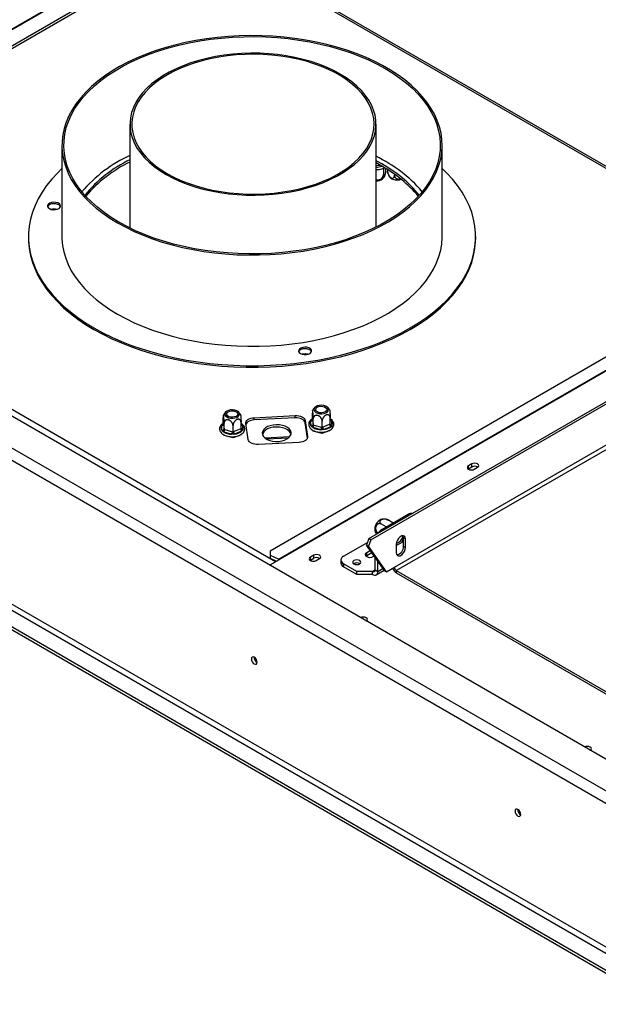
# Model space of a CAD drawing. Units: millimetres. Extents: x 4 to 265, y 3 to 200.
# Drawn here: x 192 to 212, y 44 to 79 of the extents above; entities that cross this region are included whole.
import ezdxf

# ---------------------------------------------------------------- set-up
doc = ezdxf.new("R2010")
doc.units = ezdxf.units.MM

msp = doc.modelspace()

# ---------------------------------------------------------------- linework, layer by layer
at = {"color": 7, "linetype": 'Continuous', "lineweight": 25}
for p, q in [((197.936, 82.559), (179.717, 72.041)), ((197.956, 82.546), (179.736, 72.028)), ((215.303, 51.095), (161.195, 82.33)), ((198.27, 82.147), (180.333, 71.792)), ((218.523, 70.442), (198.268, 82.135)), ((214.454, 50.442), (160.064, 81.841)), ((198.26, 82.044), (180.323, 71.689)), ((159.875, 81.514), (214.266, 50.115)), ((158.364, 76.426), (214.551, 43.989)), ((158.364, 76.317), (214.551, 43.881)), ((159.781, 76.206), (214.172, 44.807)), ((159.875, 76.37), (214.266, 44.971)), ((195.587, 75.361), (195.587, 71.648)), ((204.387, 71.682), (204.387, 75.361)), ((193.154, 74.607), (193.154, 71.341)), ((206.754, 71.341), (206.754, 74.607)), ((204.597, 73.94), (204.387, 74.056)), ((204.597, 73.858), (204.387, 73.974)), ((204.532, 73.895), (204.387, 73.873)), ((204.652, 73.782), (204.652, 73.558)), ((204.742, 73.771), (204.742, 73.754)), ((204.801, 73.735), (204.801, 73.678)), ((205.048, 73.569), (205.048, 73.535)), ((200.788, 59.713), (179.669, 71.905)), ((191.954, 71.341), (191.954, 71.287)), ((207.954, 71.287), (207.954, 71.341)), ((218.534, 70.449), (200.597, 60.094)), ((219.13, 70.323), (200.91, 59.805)), ((219.15, 70.313), (200.93, 59.795)), ((204.129, 60.539), (214.872, 66.741)), ((204.199, 60.498), (214.942, 66.7)), ((205.043, 59.516), (215.414, 65.503)), ((198.924, 64.643), (198.924, 64.867)), ((200.032, 64.863), (201.493, 64.937)), ((200.032, 64.781), (200.032, 64.863)), ((201.493, 64.855), (200.032, 64.781)), ((201.493, 64.855), (201.493, 64.937)), ((202.112, 64.804), (202.112, 65.028)), ((202.112, 64.804), (202.114, 64.791)), ((202.143, 64.603), (202.143, 64.826)), ((202.747, 64.633), (202.747, 64.857)), ((198.86, 64.572), (198.869, 64.603)), ((198.886, 64.398), (198.86, 64.572)), ((198.869, 64.603), (198.905, 64.628)), ((198.924, 64.643), (198.926, 64.63)), ((198.926, 64.63), (198.953, 64.455)), ((198.953, 64.455), (198.955, 64.442)), ((198.955, 64.442), (198.955, 64.665)), ((199.272, 64.356), (199.272, 64.58)), ((199.291, 64.364), (199.54, 64.465)), ((199.54, 64.465), (199.559, 64.472)), ((199.559, 64.472), (199.559, 64.696)), ((199.579, 64.639), (199.597, 64.61)), ((199.597, 64.61), (199.623, 64.435)), ((199.816, 64.08), (199.729, 64.655)), ((201.855, 64.762), (201.942, 64.187)), ((201.855, 64.68), (201.855, 64.762)), ((201.937, 64.135), (201.855, 64.68)), ((202.048, 64.733), (202.056, 64.764)), ((202.074, 64.559), (202.048, 64.733)), ((202.056, 64.764), (202.093, 64.789)), ((202.092, 64.527), (202.074, 64.559)), ((202.135, 64.508), (202.092, 64.527)), ((202.114, 64.791), (202.14, 64.616)), ((202.411, 64.434), (202.135, 64.508)), ((202.14, 64.616), (202.143, 64.603)), ((202.143, 64.603), (202.163, 64.597)), ((202.163, 64.597), (202.439, 64.523)), ((202.439, 64.523), (202.46, 64.517)), ((202.46, 64.517), (202.46, 64.741)), ((202.46, 64.517), (202.479, 64.525)), ((202.479, 64.525), (202.728, 64.626)), ((202.766, 64.54), (202.517, 64.439)), ((202.728, 64.626), (202.747, 64.633)), ((202.803, 64.563), (202.766, 64.54)), ((202.767, 64.8), (202.785, 64.771)), ((202.785, 64.771), (202.811, 64.596)), ((202.811, 64.596), (202.803, 64.563)), ((198.904, 64.366), (198.886, 64.398)), ((198.947, 64.347), (198.904, 64.366)), ((199.223, 64.273), (198.947, 64.347)), ((198.955, 64.224), (198.951, 64.247)), ((198.955, 64.442), (198.976, 64.436)), ((198.955, 64.224), (198.955, 64.245)), ((199.272, 64.139), (198.955, 64.224)), ((198.976, 64.436), (199.251, 64.362)), ((199.277, 64.266), (199.223, 64.273)), ((199.251, 64.362), (199.272, 64.356)), ((199.272, 64.356), (199.291, 64.364)), ((199.559, 64.255), (199.272, 64.139)), ((199.272, 64.139), (199.272, 64.184)), ((199.329, 64.278), (199.277, 64.266)), ((199.578, 64.379), (199.329, 64.278)), ((199.559, 64.255), (199.559, 64.263)), ((199.615, 64.402), (199.578, 64.379)), ((199.623, 64.435), (199.615, 64.402)), ((201.298, 64.179), (200.42, 64.135)), ((202.143, 64.385), (202.139, 64.408)), ((202.143, 64.385), (202.143, 64.406)), ((202.46, 64.3), (202.143, 64.385)), ((202.465, 64.427), (202.411, 64.434)), ((202.747, 64.416), (202.46, 64.3)), ((202.46, 64.3), (202.46, 64.345)), ((202.517, 64.439), (202.465, 64.427)), ((202.747, 64.416), (202.747, 64.424)), ((201.639, 63.978), (200.178, 63.905)), ((207.815, 63.208), (207.697, 63.14)), ((207.697, 63.032), (207.697, 63.14)), ((207.697, 63.032), (207.815, 63.1)), ((207.815, 63.1), (207.815, 63.208)), ((207.904, 63.021), (208.022, 63.089)), ((207.688, 63.026), (207.697, 63.032)), ((204.595, 60.863), (205.538, 61.407)), ((204.756, 60.956), (204.584, 61.055)), ((204.993, 61.105), (204.832, 61.198)), ((203.228, 59.91), (204.08, 60.402)), ((204.129, 60.539), (204.046, 60.308)), ((204.046, 60.308), (204.117, 60.267)), ((204.689, 59.393), (204.046, 60.308)), ((204.199, 60.498), (204.117, 60.267)), ((204.76, 59.352), (204.117, 60.267)), ((204.199, 60.498), (204.129, 60.539)), ((205.114, 60.291), (205.32, 60.411)), ((205.114, 60.335), (205.114, 60.035)), ((205.32, 60.411), (205.373, 60.546)), ((205.373, 60.566), (205.443, 60.525)), ((205.373, 60.267), (205.373, 60.566)), ((205.373, 60.267), (205.443, 60.226)), ((205.443, 60.226), (205.443, 60.525)), ((200.597, 60.094), (200.596, 59.948)), ((200.596, 59.948), (200.606, 59.834)), ((200.596, 59.948), (200.91, 59.805)), ((202.158, 59.943), (202.04, 59.875)), ((202.04, 59.766), (202.04, 59.875)), ((202.158, 59.834), (202.158, 59.943)), ((204.053, 59.924), (204.033, 59.91)), ((204.186, 60.109), (204.053, 60.033)), ((204.053, 59.924), (204.053, 60.033)), ((204.24, 60.032), (204.053, 59.924)), ((204.289, 59.897), (204.322, 59.916)), ((200.581, 59.593), (200.93, 59.795)), ((200.606, 59.834), (200.825, 59.734)), ((202.031, 59.761), (202.04, 59.766)), ((202.04, 59.766), (202.158, 59.834)), ((202.247, 59.755), (202.365, 59.823)), ((203.13, 59.774), (203.13, 59.665)), ((203.699, 59.366), (203.228, 59.638)), ((203.228, 59.638), (203.228, 59.529)), ((203.699, 59.257), (203.228, 59.529)), ((203.6, 59.641), (203.591, 59.635)), ((204.359, 59.42), (204.359, 59.863)), ((204.454, 59.366), (204.454, 59.729)), ((204.265, 59.366), (203.699, 59.366)), ((203.699, 59.257), (203.699, 59.366)), ((204.265, 59.257), (203.699, 59.257)), ((204.265, 59.257), (204.265, 59.366)), ((204.359, 59.42), (204.454, 59.366)), ((204.398, 59.244), (204.68, 59.406)), ((204.689, 59.393), (204.76, 59.352)), ((204.76, 59.352), (205.043, 59.516)), ((205.114, 59.393), (214.323, 54.077)), ((205.114, 59.393), (205.114, 59.311)), ((205.114, 59.311), (214.419, 53.939))]:
    msp.add_line(p, q, dxfattribs=at)
at = {"color": 8, "linetype": 'Continuous', "lineweight": 25}
for p, q in [((198.262, 82.071), (218.465, 70.409)), ((204.387, 73.882), (204.519, 73.902)), ((202.747, 64.81), (202.767, 64.8)), ((198.905, 64.628), (198.92, 64.641)), ((198.905, 64.628), (198.923, 64.635)), ((199.559, 64.649), (199.579, 64.639)), ((202.093, 64.789), (202.108, 64.802)), ((202.093, 64.789), (202.11, 64.796)), ((201.25, 64.134), (200.481, 64.095)), ((201.942, 64.153), (201.942, 64.187)), ((205.114, 59.393), (213.505, 64.237)), ((205.585, 61.38), (205.538, 61.407)), ((204.595, 60.863), (204.642, 60.836)), ((200.912, 59.784), (200.91, 59.805)), ((204.265, 59.366), (204.359, 59.42)), ((204.454, 59.366), (204.635, 59.471))]:
    msp.add_line(p, q, dxfattribs=at)
at = {"color": 7, "linetype": 'Continuous', "lineweight": 25, "flags": 128}
for points in [[(195.145, 71.831), (195.436, 71.673), (195.742, 71.525), (196.062, 71.388), (196.396, 71.262), (196.743, 71.147), (197.1, 71.044), (197.467, 70.953), (197.843, 70.875), (198.226, 70.81), (198.615, 70.758), (199.008, 70.72), (199.405, 70.694), (199.804, 70.683), (200.203, 70.684), (200.601, 70.699), (200.998, 70.728), (201.39, 70.77), (201.778, 70.825), (202.159, 70.894), (202.533, 70.975), (202.898, 71.069), (203.252, 71.174), (203.595, 71.292), (203.926, 71.421), (204.243, 71.561), (204.545, 71.712), (204.832, 71.872), (205.102, 72.042), (205.353, 72.221), (205.587, 72.408), (205.8, 72.603), (205.994, 72.804), (206.167, 73.012), (206.318, 73.225), (206.448, 73.443), (206.555, 73.666), (206.639, 73.891), (206.701, 74.119), (206.739, 74.348), (206.753, 74.578), (206.745, 74.809), (206.712, 75.038), (206.657, 75.267), (206.578, 75.493), (206.477, 75.716), (206.353, 75.935), (206.207, 76.149), (206.039, 76.358), (205.851, 76.562), (205.642, 76.758), (205.413, 76.947), (205.166, 77.128), (204.901, 77.3), (204.619, 77.463), (204.32, 77.616), (204.007, 77.759), (203.679, 77.891), (203.339, 78.012), (202.987, 78.12), (202.625, 78.217), (202.253, 78.301), (201.874, 78.373), (201.488, 78.431), (201.096, 78.477), (200.701, 78.509), (200.303, 78.528), (199.904, 78.533), (199.505, 78.524), (199.107, 78.502), (198.713, 78.467), (198.322, 78.418), (197.938, 78.356), (197.56, 78.282), (197.191, 78.194), (196.831, 78.094), (196.482, 77.982), (196.145, 77.859), (195.821, 77.724), (195.511, 77.579), (195.216, 77.423), (194.938, 77.258), (194.677, 77.084), (194.435, 76.901), (194.211, 76.71), (194.007, 76.511), (193.824, 76.307), (193.662, 76.096), (193.521, 75.88), (193.403, 75.66), (193.307, 75.436), (193.234, 75.21), (193.184, 74.981), (193.158, 74.751), (193.155, 74.521), (193.176, 74.291), (193.22, 74.061), (193.287, 73.834), (193.377, 73.61), (193.489, 73.389), (193.624, 73.172), (193.781, 72.96), (193.959, 72.753), (194.158, 72.554), (194.377, 72.361), (194.615, 72.176), (194.871, 71.999), (195.145, 71.831)], [(195.192, 71.859), (194.919, 72.026), (194.663, 72.203), (194.425, 72.388), (194.207, 72.581), (194.009, 72.781), (193.832, 72.988), (193.677, 73.2), (193.544, 73.417), (193.433, 73.638), (193.345, 73.863), (193.28, 74.09), (193.239, 74.319), (193.221, 74.55), (193.227, 74.78), (193.256, 75.01), (193.309, 75.238), (193.386, 75.464), (193.485, 75.687), (193.608, 75.906), (193.752, 76.121), (193.918, 76.331), (194.106, 76.534), (194.314, 76.731), (194.542, 76.92), (194.788, 77.101), (195.053, 77.273), (195.336, 77.436), (195.634, 77.589), (195.947, 77.731), (196.275, 77.863), (196.616, 77.983), (196.968, 78.091), (197.331, 78.187), (197.703, 78.271), (198.083, 78.341), (198.469, 78.399), (198.861, 78.443), (199.256, 78.473), (199.654, 78.49), (200.053, 78.494), (200.452, 78.484), (200.849, 78.46), (201.243, 78.422), (201.632, 78.372), (202.015, 78.307), (202.391, 78.23), (202.759, 78.141), (203.117, 78.039), (203.463, 77.924), (203.797, 77.799), (204.118, 77.661), (204.424, 77.514), (204.715, 77.356), (204.988, 77.188), (205.244, 77.011), (205.482, 76.826), (205.7, 76.633), (205.898, 76.433), (206.075, 76.227), (206.23, 76.014), (206.363, 75.797), (206.474, 75.576), (206.562, 75.351), (206.627, 75.124), (206.668, 74.895), (206.686, 74.665), (206.68, 74.434), (206.651, 74.205), (206.598, 73.976), (206.521, 73.75), (206.422, 73.527), (206.3, 73.308), (206.155, 73.093), (205.989, 72.884), (205.801, 72.68), (205.593, 72.484), (205.365, 72.294), (205.119, 72.113), (204.854, 71.941), (204.572, 71.778), (204.273, 71.625), (203.96, 71.483), (203.632, 71.351), (203.291, 71.231), (202.939, 71.123), (202.576, 71.027), (202.204, 70.944), (201.824, 70.873), (201.438, 70.816), (201.046, 70.772), (200.651, 70.741), (200.253, 70.724), (199.854, 70.72), (199.455, 70.731), (199.058, 70.755), (198.664, 70.792), (198.275, 70.843), (197.892, 70.907), (197.516, 70.984), (197.148, 71.074), (196.79, 71.176), (196.444, 71.29), (196.11, 71.416), (195.789, 71.553), (195.483, 71.701), (195.192, 71.859)], [(196.876, 73.565), (197.111, 73.439), (197.362, 73.323), (197.627, 73.218), (197.904, 73.124), (198.192, 73.042), (198.49, 72.973), (198.797, 72.916), (199.109, 72.872), (199.426, 72.842), (199.746, 72.825), (200.067, 72.822), (200.388, 72.832), (200.707, 72.856), (201.022, 72.893), (201.331, 72.943), (201.634, 73.006), (201.927, 73.082), (202.21, 73.169), (202.481, 73.269), (202.739, 73.38), (202.983, 73.501), (203.21, 73.632), (203.42, 73.772), (203.612, 73.921), (203.784, 74.078), (203.936, 74.241), (204.067, 74.411), (204.177, 74.585), (204.264, 74.764), (204.328, 74.946), (204.369, 75.13), (204.386, 75.315), (204.38, 75.5), (204.351, 75.685), (204.298, 75.868), (204.223, 76.049), (204.125, 76.225), (204.004, 76.397), (203.863, 76.564), (203.7, 76.724), (203.518, 76.877), (203.317, 77.022), (203.098, 77.157), (202.863, 77.284), (202.612, 77.4), (202.347, 77.505), (202.07, 77.599), (201.782, 77.681), (201.483, 77.75), (201.177, 77.807), (200.865, 77.85), (200.548, 77.881), (200.228, 77.898), (199.907, 77.901), (199.586, 77.891), (199.267, 77.867), (198.952, 77.83), (198.643, 77.78), (198.34, 77.717), (198.047, 77.641), (197.764, 77.553), (197.493, 77.454), (197.235, 77.343), (196.991, 77.222), (196.764, 77.091), (196.554, 76.95), (196.362, 76.801), (196.19, 76.645), (196.038, 76.481), (195.907, 76.312), (195.797, 76.137), (195.71, 75.959), (195.646, 75.777), (195.605, 75.593), (195.588, 75.408), (195.594, 75.222), (195.623, 75.037), (195.676, 74.854), (195.751, 74.674), (195.849, 74.497), (195.97, 74.325), (196.111, 74.159), (196.274, 73.999), (196.456, 73.846), (196.657, 73.701), (196.876, 73.565)], [(196.923, 73.592), (197.158, 73.467), (197.408, 73.351), (197.672, 73.247), (197.949, 73.154), (198.237, 73.073), (198.534, 73.005), (198.84, 72.949), (199.151, 72.907), (199.468, 72.878), (199.787, 72.862), (200.107, 72.861), (200.427, 72.873), (200.744, 72.898), (201.057, 72.937), (201.364, 72.989), (201.664, 73.055), (201.954, 73.132), (202.234, 73.222), (202.502, 73.324), (202.755, 73.437), (202.994, 73.56), (203.216, 73.693), (203.421, 73.835), (203.607, 73.986), (203.773, 74.144), (203.918, 74.309), (204.042, 74.479), (204.144, 74.655), (204.223, 74.834), (204.279, 75.016), (204.311, 75.2), (204.32, 75.384), (204.305, 75.569), (204.267, 75.753), (204.205, 75.934), (204.12, 76.112), (204.013, 76.287), (203.884, 76.456), (203.733, 76.619), (203.562, 76.775), (203.371, 76.924), (203.162, 77.064), (202.936, 77.194), (202.693, 77.315), (202.436, 77.425), (202.165, 77.524), (201.883, 77.611), (201.59, 77.686), (201.288, 77.748), (200.979, 77.796), (200.665, 77.832), (200.347, 77.854), (200.027, 77.863), (199.707, 77.858), (199.388, 77.839), (199.073, 77.807), (198.763, 77.761), (198.459, 77.702), (198.164, 77.631), (197.878, 77.547), (197.605, 77.451), (197.344, 77.344), (197.097, 77.226), (196.867, 77.097), (196.653, 76.959), (196.458, 76.813), (196.282, 76.659), (196.126, 76.497), (195.991, 76.329), (195.878, 76.156), (195.788, 75.979), (195.72, 75.798), (195.676, 75.615), (195.655, 75.431), (195.658, 75.246), (195.685, 75.062), (195.735, 74.879), (195.808, 74.699), (195.904, 74.523), (196.023, 74.351), (196.163, 74.185), (196.324, 74.025), (196.505, 73.872), (196.705, 73.728), (196.923, 73.592)], [(193.154, 73.774), (192.989, 73.614), (192.787, 73.393), (192.605, 73.166), (192.444, 72.934), (192.306, 72.697), (192.19, 72.456), (192.097, 72.211), (192.027, 71.964), (191.98, 71.716), (191.956, 71.466), (191.956, 71.216), (191.98, 70.966), (192.027, 70.717), (192.097, 70.471), (192.19, 70.226), (192.306, 69.985), (192.444, 69.748), (192.605, 69.516), (192.787, 69.289), (192.989, 69.068), (193.213, 68.854), (193.456, 68.647), (193.718, 68.448), (193.999, 68.257), (194.297, 68.075)], [(194.297, 68.075), (194.611, 67.903), (194.941, 67.741), (195.286, 67.59), (195.645, 67.45), (196.016, 67.321), (196.399, 67.204), (196.792, 67.099), (197.195, 67.006), (197.605, 66.926), (198.023, 66.859), (198.446, 66.805), (198.874, 66.765), (199.304, 66.738), (199.737, 66.724), (200.17, 66.724), (200.603, 66.738), (201.034, 66.765), (201.461, 66.805), (201.884, 66.859), (202.302, 66.926), (202.712, 67.006), (203.115, 67.099), (203.508, 67.204), (203.891, 67.321), (204.262, 67.45), (204.621, 67.59), (204.966, 67.741), (205.296, 67.903), (205.61, 68.075), (205.908, 68.257), (206.189, 68.448), (206.451, 68.647), (206.694, 68.854), (206.918, 69.068), (207.121, 69.289), (207.302, 69.516), (207.463, 69.748), (207.601, 69.985), (207.717, 70.226), (207.81, 70.471), (207.88, 70.717), (207.927, 70.966), (207.951, 71.216), (207.951, 71.466), (207.927, 71.716), (207.88, 71.964), (207.81, 72.211), (207.717, 72.456), (207.601, 72.697), (207.463, 72.934), (207.302, 73.166), (207.121, 73.393), (206.918, 73.614), (206.754, 73.774)], [(192.705, 72.341), (192.768, 72.316), (192.841, 72.303), (192.918, 72.305), (192.99, 72.321), (193.048, 72.35), (193.087, 72.388), (193.103, 72.431), (193.094, 72.475), (193.06, 72.515), (193.006, 72.546), (192.937, 72.566), (192.86, 72.571), (192.785, 72.562), (192.719, 72.539), (192.67, 72.506), (192.642, 72.464), (192.639, 72.42), (192.66, 72.378), (192.705, 72.341)], [(193.099, 72.409), (193.094, 72.421), (193.06, 72.46), (193.006, 72.492), (192.937, 72.511), (192.86, 72.517), (192.785, 72.508), (192.719, 72.485), (192.67, 72.451), (192.642, 72.41), (192.642, 72.409)], [(191.954, 71.287), (191.956, 71.161), (191.98, 70.912), (192.027, 70.663), (192.097, 70.416), (192.19, 70.172), (192.306, 69.931), (192.444, 69.694), (192.605, 69.462), (192.787, 69.235), (192.989, 69.014), (193.213, 68.799), (193.456, 68.592), (193.718, 68.393), (193.999, 68.202), (194.297, 68.021)], [(193.154, 71.341), (193.155, 71.255), (193.176, 71.024), (193.22, 70.795), (193.287, 70.568), (193.377, 70.344), (193.489, 70.122), (193.624, 69.906), (193.781, 69.694), (193.959, 69.487), (194.158, 69.287), (194.377, 69.095), (194.615, 68.91), (194.871, 68.733), (195.145, 68.565)], [(194.297, 68.021), (194.611, 67.849), (194.941, 67.687), (195.286, 67.536), (195.645, 67.395), (196.016, 67.266), (196.399, 67.149), (196.792, 67.044), (197.195, 66.952), (197.605, 66.872), (198.023, 66.805), (198.446, 66.751), (198.874, 66.711), (199.304, 66.683), (199.737, 66.67), (200.17, 66.67), (200.603, 66.683), (201.034, 66.711), (201.461, 66.751), (201.884, 66.805), (202.302, 66.872), (202.712, 66.952), (203.115, 67.044), (203.508, 67.149), (203.891, 67.266), (204.262, 67.395), (204.621, 67.536), (204.966, 67.687), (205.296, 67.849), (205.61, 68.021), (205.908, 68.202), (206.189, 68.393), (206.451, 68.592), (206.694, 68.799), (206.918, 69.014), (207.121, 69.235), (207.302, 69.462), (207.463, 69.694), (207.601, 69.931), (207.717, 70.172), (207.81, 70.416), (207.88, 70.663), (207.927, 70.912), (207.951, 71.161), (207.954, 71.287)], [(195.145, 68.565), (195.436, 68.407), (195.742, 68.259), (196.062, 68.122), (196.396, 67.995), (196.743, 67.881), (197.1, 67.778), (197.467, 67.687), (197.843, 67.609), (198.226, 67.544), (198.615, 67.492), (199.008, 67.454), (199.405, 67.428), (199.804, 67.416), (200.203, 67.418), (200.601, 67.433), (200.998, 67.462), (201.39, 67.504), (201.778, 67.559), (202.159, 67.628), (202.533, 67.709), (202.898, 67.802), (203.252, 67.908), (203.595, 68.026), (203.926, 68.155), (204.243, 68.295), (204.545, 68.446), (204.832, 68.606), (205.102, 68.776), (205.353, 68.955), (205.587, 69.142), (205.8, 69.337), (205.994, 69.538), (206.167, 69.746), (206.318, 69.959), (206.448, 70.177), (206.555, 70.399), (206.639, 70.625), (206.701, 70.852), (206.739, 71.082), (206.753, 71.312), (206.754, 71.341)], [(201.687, 67.157), (201.749, 67.131), (201.823, 67.118), (201.899, 67.12), (201.971, 67.136), (202.03, 67.165), (202.069, 67.203), (202.085, 67.246), (202.075, 67.29), (202.041, 67.33), (201.987, 67.361), (201.918, 67.381), (201.842, 67.386), (201.767, 67.377), (201.701, 67.355), (201.651, 67.321), (201.623, 67.279), (201.62, 67.235), (201.642, 67.193), (201.687, 67.157)], [(202.08, 67.225), (202.075, 67.236), (202.041, 67.276), (201.987, 67.307), (201.918, 67.326), (201.842, 67.332), (201.767, 67.323), (201.701, 67.3), (201.651, 67.266), (201.623, 67.225), (201.623, 67.225)], [(202.645, 65.242), (202.591, 65.274), (202.522, 65.296), (202.446, 65.306), (202.368, 65.302), (202.295, 65.285), (202.235, 65.256), (202.191, 65.219), (202.169, 65.175), (202.17, 65.13), (202.194, 65.087), (202.239, 65.05), (202.301, 65.022), (202.374, 65.006), (202.452, 65.003), (202.528, 65.014), (202.596, 65.037), (202.648, 65.071), (202.681, 65.112), (202.692, 65.156), (202.679, 65.201), (202.645, 65.242)], [(202.266, 65.088), (202.236, 65.125), (202.23, 65.165), (202.248, 65.203), (202.288, 65.236), (202.345, 65.259), (202.412, 65.27), (202.481, 65.266), (202.544, 65.249), (202.593, 65.221), (202.623, 65.184), (202.629, 65.144), (202.611, 65.106), (202.571, 65.073), (202.514, 65.05), (202.447, 65.04), (202.378, 65.043), (202.315, 65.06), (202.266, 65.088)], [(199.457, 65.081), (199.403, 65.113), (199.335, 65.135), (199.258, 65.145), (199.18, 65.141), (199.107, 65.124), (199.047, 65.095), (199.004, 65.058), (198.981, 65.014), (198.982, 64.969), (199.006, 64.926), (199.051, 64.889), (199.113, 64.861), (199.186, 64.845), (199.265, 64.842), (199.341, 64.853), (199.408, 64.876), (199.46, 64.91), (199.494, 64.951), (199.504, 64.995), (199.492, 65.04), (199.457, 65.081)], [(199.078, 64.927), (199.048, 64.964), (199.042, 65.004), (199.06, 65.042), (199.1, 65.075), (199.157, 65.098), (199.224, 65.109), (199.293, 65.105), (199.356, 65.088), (199.405, 65.06), (199.435, 65.023), (199.441, 64.983), (199.423, 64.945), (199.383, 64.912), (199.326, 64.889), (199.259, 64.879), (199.19, 64.882), (199.127, 64.899), (199.078, 64.927)], [(199.729, 64.655), (199.73, 64.692), (199.743, 64.729), (199.769, 64.764), (199.806, 64.795), (199.853, 64.822), (199.907, 64.842), (199.968, 64.856), (200.032, 64.863)], [(201.493, 64.937), (201.559, 64.937), (201.623, 64.929), (201.683, 64.914), (201.737, 64.893), (201.782, 64.866), (201.818, 64.834), (201.843, 64.799), (201.855, 64.762)], [(201.855, 64.68), (201.843, 64.717), (201.818, 64.752), (201.782, 64.784), (201.737, 64.811), (201.683, 64.832), (201.623, 64.847), (201.559, 64.855), (201.493, 64.855)], [(200.032, 64.781), (199.968, 64.775), (199.907, 64.76), (199.853, 64.74), (199.806, 64.713), (199.769, 64.682), (199.743, 64.648), (199.734, 64.625)], [(201.35, 64.338), (201.329, 64.401), (201.284, 64.46), (201.218, 64.512), (201.134, 64.555), (201.037, 64.587), (200.93, 64.605), (200.818, 64.61), (200.708, 64.601), (200.603, 64.578), (200.509, 64.543), (200.431, 64.497), (200.371, 64.443), (200.333, 64.382), (200.319, 64.318), (200.329, 64.254), (200.362, 64.192), (200.418, 64.136), (200.493, 64.089), (200.584, 64.051), (200.687, 64.026), (200.797, 64.015), (200.908, 64.017), (201.017, 64.033), (201.116, 64.062), (201.203, 64.102), (201.273, 64.153), (201.322, 64.211), (201.348, 64.273), (201.35, 64.338)], [(201.347, 64.271), (201.329, 64.32), (201.284, 64.379), (201.218, 64.431), (201.134, 64.474), (201.037, 64.505), (200.93, 64.524), (200.818, 64.528), (200.708, 64.519), (200.603, 64.497), (200.509, 64.462), (200.431, 64.416), (200.371, 64.361), (200.333, 64.301), (200.324, 64.271)], [(201.942, 64.187), (201.941, 64.149), (201.928, 64.112), (201.902, 64.078), (201.865, 64.046), (201.818, 64.02), (201.764, 63.999), (201.703, 63.985), (201.639, 63.978)], [(200.178, 63.905), (200.112, 63.905), (200.048, 63.913), (199.988, 63.928), (199.934, 63.949), (199.889, 63.976), (199.853, 64.008), (199.829, 64.043), (199.816, 64.08)], [(207.697, 63.14), (207.665, 63.113), (207.654, 63.081), (207.665, 63.048), (207.697, 63.021), (207.744, 63.002), (207.801, 62.996), (207.857, 63.002), (207.904, 63.021)], [(208.022, 63.089), (208.054, 63.116), (208.065, 63.149), (208.054, 63.181), (208.022, 63.208), (207.975, 63.227), (207.918, 63.233), (207.862, 63.227), (207.815, 63.208)], [(205.443, 60.525), (205.434, 60.585), (205.405, 60.626), (205.361, 60.643), (205.307, 60.634), (205.25, 60.601), (205.196, 60.547), (205.152, 60.48), (205.123, 60.406), (205.114, 60.335)], [(205.373, 60.566), (205.363, 60.626), (205.355, 60.642)], [(205.114, 60.035), (205.123, 59.976), (205.152, 59.935), (205.196, 59.918), (205.25, 59.927), (205.307, 59.96), (205.361, 60.013), (205.405, 60.081), (205.434, 60.155), (205.443, 60.226)], [(202.04, 59.875), (202.008, 59.847), (201.997, 59.815), (202.008, 59.783), (202.04, 59.755), (202.088, 59.737), (202.144, 59.73), (202.2, 59.737), (202.247, 59.755)], [(202.365, 59.823), (202.397, 59.851), (202.408, 59.883), (202.397, 59.915), (202.365, 59.943), (202.318, 59.961), (202.262, 59.968), (202.205, 59.961), (202.158, 59.943)], [(204.053, 60.033), (204.017, 60.001), (204.004, 59.965), (204.017, 59.928), (204.053, 59.897), (204.107, 59.876), (204.171, 59.868), (204.234, 59.876), (204.289, 59.897)], [(203.596, 59.633), (203.643, 59.614), (203.699, 59.608), (203.755, 59.614), (203.803, 59.633), (203.835, 59.66), (203.846, 59.692), (203.835, 59.725), (203.803, 59.752), (203.755, 59.771), (203.699, 59.777), (203.643, 59.771), (203.596, 59.752), (203.564, 59.725), (203.553, 59.692), (203.564, 59.66), (203.596, 59.633)], [(204.043, 57.597), (204.067, 57.62), (204.078, 57.651), (204.067, 57.683), (204.036, 57.71), (203.99, 57.728), (203.935, 57.734), (203.88, 57.728), (203.839, 57.713)], [(204.014, 57.612), (204.036, 57.601), (204.043, 57.597)], [(200.138, 56.115), (200.13, 56.166), (200.107, 56.217), (200.074, 56.263), (200.034, 56.295), (199.994, 56.309), (199.961, 56.302), (199.938, 56.276), (199.93, 56.235), (199.938, 56.185), (199.961, 56.133), (199.994, 56.087), (200.034, 56.055), (200.074, 56.042), (200.107, 56.048), (200.13, 56.074), (200.138, 56.115)], [(212.057, 52.971), (212.081, 52.993), (212.092, 53.025), (212.081, 53.057), (212.05, 53.084), (212.004, 53.102), (211.949, 53.108), (211.894, 53.102), (211.853, 53.086)], [(212.028, 52.985), (212.05, 52.975), (212.057, 52.971)], [(209.566, 50.672), (209.558, 50.723), (209.536, 50.775), (209.502, 50.82), (209.462, 50.852), (209.423, 50.866), (209.389, 50.859), (209.366, 50.833), (209.359, 50.792), (209.366, 50.742), (209.389, 50.69), (209.423, 50.645), (209.462, 50.613), (209.502, 50.599), (209.536, 50.605), (209.558, 50.631), (209.566, 50.672)]]:
    msp.add_lwpolyline(points, dxfattribs=at)
at = {"color": 8, "linetype": 'Continuous', "lineweight": 25, "flags": 128}
for points in [[(198.905, 64.628), (198.912, 64.623), (198.917, 64.621)], [(202.093, 64.789), (202.1, 64.784), (202.105, 64.782)]]:
    msp.add_lwpolyline(points, dxfattribs=at)
at = {"color": 7, "linetype": 'Continuous', "lineweight": 25}
for centre, radius, start, end in [((197.72, 69.627), 5.087, 114.7895, 139.2631), ((197.684, 69.756), 4.816, 115.8108, 140.4334), ((197.702, 69.645), 4.85, 115.8599, 139.6512), ((202.161, 69.586), 5.134, 40.892, 64.303), ((202.355, 69.892), 4.627, 39.3003, 61.0205), ((202.336, 69.783), 4.66, 40.0982, 60.98), ((204.415, 73.685), 0.348, 265.3599, 306.9458), ((205.102, 73.66), 0.29, 230.5218, 263.7757), ((205.139, 73.794), 0.428, 260.883, 289.874), ((192.87, 71.895), 0.433, 76.2105, 103.7895), ((201.852, 66.71), 0.433, 76.2101, 103.7899), ((198.99, 64.503), 0.147, 151.7482, 225.4872), ((198.862, 64.637), 0.0651, 268.4734, 353.584), ((198.888, 64.463), 0.0651, 268.4734, 353.584), ((199.663, 64.468), 0.123, 181.4332, 226.5287), ((199.494, 64.505), 0.147, 331.7482, 45.4872), ((202.177, 64.664), 0.147, 151.7482, 225.4872), ((202.049, 64.798), 0.0651, 268.4734, 353.584), ((202.076, 64.624), 0.0651, 268.4734, 353.584), ((202.003, 64.599), 0.161, 325.5535, 359.431), ((202.413, 64.991), 0.557, 240.0994, 269.7675), ((202.278, 64.525), 0.161, 325.5535, 359.431), ((202.602, 64.528), 0.123, 181.4332, 226.5287), ((202.474, 64.904), 0.466, 275.2681, 308.7511), ((202.851, 64.629), 0.123, 181.4332, 226.5287), ((202.681, 64.666), 0.147, 331.7482, 45.4872), ((198.815, 64.438), 0.161, 325.5535, 359.431), ((199.225, 64.83), 0.557, 240.0994, 269.7675), ((199.09, 64.364), 0.161, 325.5535, 359.431), ((199.414, 64.367), 0.123, 181.4332, 226.5287), ((199.287, 64.743), 0.466, 275.2681, 308.7511), ((207.918, 62.911), 0.215, 58.3388, 118.7796), ((205.64, 61.259), 0.179, 77.2473, 124.5418), ((204.711, 60.877), 0.371, 113.5805, 186.4233), ((204.84, 60.467), 0.465, 121.7291, 145.6779), ((205.013, 60.704), 0.352, 287.2354, 348.8752), ((205.067, 60.257), 0.305, 282.0509, 1.7773), ((203.28, 59.774), 0.146, 110.7834, 249.2166), ((200.814, 59.594), 0.232, 59.9292, 65.4137), ((202.261, 59.646), 0.215, 58.3388, 118.7796), ((203.297, 59.682), 0.168, 185.6948, 245.6253), ((203.699, 59.461), 0.21, 57.6052, 122.3948), ((203.699, 59.459), 0.207, 58.4223, 118.4593), ((204.302, 59.411), 0.0582, 230.7967, 9.214), ((204.339, 59.347), 0.116, 230.7967, 9.214), ((205.281, 59.572), 0.309, 196.8638, 237.3036), ((205.196, 59.523), 0.154, 182.6055, 237.3945), ((200.235, 56.291), 0.21, 177.5896, 242.405), ((200.229, 56.288), 0.2, 177.2586, 242.6398), ((209.663, 50.848), 0.21, 177.5896, 242.405), ((209.658, 50.845), 0.2, 177.3033, 242.2099)]:
    msp.add_arc(centre, radius, start, end, dxfattribs=at)
at = {"color": 8, "linetype": 'Continuous', "lineweight": 25}
for centre, radius, start, end in [((204.407, 74.469), 0.64, 268.1725, 287.2308), ((199.592, 64.683), 0.0735, 243.0713, 273.6089), ((199.617, 64.497), 0.0623, 202.7048, 276.3777), ((202.78, 64.844), 0.0735, 243.0713, 273.6089), ((202.804, 64.658), 0.0623, 202.7048, 276.3777)]:
    msp.add_arc(centre, radius, start, end, dxfattribs=at)
at = {"color": 7, "linetype": 'Continuous', "lineweight": 25}
for points, knots in [([(204.387, 73.74), (204.392, 73.739), (204.429, 73.737), (204.5, 73.743), (204.592, 73.762), (204.656, 73.782), (204.684, 73.799), (204.688, 73.801)], [0, 0, 0, 0, 0.046256, 0.346046, 0.646591, 0.948808, 1, 1, 1, 1]), ([(204.652, 73.558), (204.652, 73.554), (204.652, 73.546), (204.652, 73.535), (204.653, 73.524), (204.654, 73.514), (204.655, 73.504), (204.657, 73.494), (204.659, 73.486), (204.662, 73.479), (204.665, 73.474), (204.668, 73.471), (204.671, 73.469), (204.675, 73.469), (204.678, 73.47), (204.682, 73.473), (204.686, 73.477), (204.69, 73.483), (204.694, 73.489), (204.697, 73.496), (204.701, 73.504), (204.704, 73.513), (204.708, 73.523), (204.711, 73.534), (204.714, 73.546), (204.717, 73.557), (204.72, 73.57), (204.723, 73.583), (204.726, 73.596), (204.729, 73.61), (204.731, 73.624), (204.733, 73.639), (204.735, 73.654), (204.737, 73.669), (204.739, 73.685), (204.74, 73.7), (204.741, 73.714), (204.742, 73.728), (204.742, 73.741), (204.742, 73.749), (204.742, 73.754)], [0, 0, 0, 0, 0.025499, 0.05112, 0.077125, 0.103263, 0.133695, 0.164351, 0.195736, 0.227385, 0.256361, 0.285568, 0.315551, 0.345824, 0.371934, 0.398259, 0.425306, 0.45262, 0.476209, 0.499983, 0.523211, 0.546617, 0.57058, 0.594731, 0.617956, 0.641339, 0.665198, 0.689211, 0.713377, 0.737689, 0.762433, 0.787317, 0.814076, 0.840999, 0.868416, 0.895998, 0.921671, 0.947473, 0.97367, 1, 1, 1, 1]), ([(204.801, 73.678), (204.801, 73.673), (204.801, 73.664), (204.802, 73.65), (204.805, 73.635), (204.808, 73.62), (204.812, 73.605), (204.817, 73.589), (204.823, 73.574), (204.83, 73.558), (204.837, 73.543), (204.846, 73.529), (204.855, 73.514), (204.865, 73.501), (204.875, 73.489), (204.885, 73.478), (204.895, 73.468), (204.911, 73.455), (204.927, 73.445), (204.946, 73.436), (204.963, 73.432), (204.98, 73.431), (204.993, 73.434), (205.003, 73.438), (205.01, 73.442), (205.017, 73.447), (205.023, 73.453), (205.029, 73.46), (205.034, 73.469), (205.038, 73.478), (205.042, 73.488), (205.045, 73.5), (205.048, 73.515), (205.048, 73.527), (205.048, 73.535)], [0, 0, 0, 0, 0.028481, 0.057133, 0.086327, 0.115709, 0.144197, 0.172869, 0.20214, 0.231627, 0.260461, 0.289523, 0.319356, 0.349477, 0.375488, 0.401953, 0.428657, 0.455866, 0.514399, 0.550373, 0.594965, 0.640298, 0.686837, 0.710369, 0.734108, 0.759563, 0.785171, 0.811007, 0.837147, 0.865096, 0.893219, 0.921876, 0.950712, 1, 1, 1, 1]), ([(204.808, 73.606), (204.808, 73.607), (204.807, 73.61), (204.806, 73.616), (204.804, 73.624), (204.803, 73.634), (204.802, 73.644), (204.801, 73.654), (204.801, 73.666), (204.801, 73.674), (204.801, 73.678)], [0, 0, 0, 0, 0.048586, 0.186354, 0.326656, 0.467796, 0.599173, 0.731208, 0.865263, 1, 1, 1, 1]), ([(204.387, 73.386), (204.387, 73.386), (204.392, 73.383), (204.401, 73.38), (204.415, 73.375), (204.429, 73.373), (204.443, 73.371), (204.464, 73.37), (204.487, 73.373), (204.512, 73.379), (204.535, 73.388), (204.559, 73.401), (204.577, 73.414), (204.59, 73.426), (204.6, 73.435), (204.609, 73.446), (204.617, 73.457), (204.625, 73.468), (204.632, 73.481), (204.638, 73.493), (204.643, 73.507), (204.647, 73.521), (204.651, 73.538), (204.651, 73.55), (204.652, 73.558)], [0, 0, 0, 0, 0.0041735, 0.0482422, 0.0862973, 0.1250178, 0.1640883, 0.2038956, 0.2895343, 0.3421661, 0.4074065, 0.473732, 0.541822, 0.5762516, 0.6109827, 0.6482247, 0.6856918, 0.7234912, 0.7617354, 0.8026266, 0.8437726, 0.8856998, 0.9278888, 1, 1, 1, 1]), ([(204.622, 73.406), (204.638, 73.42), (204.664, 73.443), (204.681, 73.473), (204.687, 73.483)], [0, 0, 0, 0, 0.638868, 1, 1, 1, 1]), ([(204.81, 73.607), (204.817, 73.587), (204.832, 73.542), (204.87, 73.484), (204.904, 73.451), (204.919, 73.436)], [0, 0, 0, 0, 0.30223, 0.687971, 1, 1, 1, 1]), ([(205.048, 73.535), (205.048, 73.53), (205.049, 73.521), (205.051, 73.508), (205.054, 73.495), (205.058, 73.482), (205.064, 73.47), (205.071, 73.459), (205.079, 73.448), (205.088, 73.438), (205.099, 73.429), (205.11, 73.421), (205.123, 73.414), (205.136, 73.409), (205.15, 73.404), (205.164, 73.402), (205.178, 73.4), (205.198, 73.399), (205.221, 73.402), (205.24, 73.406), (205.247, 73.409), (205.248, 73.409)], [0, 0, 0, 0, 0.051327, 0.102962, 0.155574, 0.208527, 0.259866, 0.311537, 0.364288, 0.417429, 0.469391, 0.521767, 0.57553, 0.629813, 0.676688, 0.724382, 0.772508, 0.821542, 0.927029, 0.991859, 1, 1, 1, 1]), ([(202.21, 65.235), (202.2, 65.227), (202.169, 65.2), (202.138, 65.157), (202.123, 65.122), (202.119, 65.113)], [0, 0, 0, 0, 0.263606, 0.801718, 1, 1, 1, 1]), ([(202.724, 65.143), (202.718, 65.154), (202.701, 65.186), (202.67, 65.22), (202.644, 65.242), (202.638, 65.248)], [0, 0, 0, 0, 0.256342, 0.812155, 1, 1, 1, 1]), ([(198.955, 64.665), (198.955, 64.67), (198.955, 64.679), (198.954, 64.694), (198.954, 64.709), (198.954, 64.725), (198.953, 64.741), (198.953, 64.758), (198.952, 64.775), (198.951, 64.792), (198.95, 64.809), (198.949, 64.825), (198.948, 64.842), (198.947, 64.858), (198.946, 64.872), (198.944, 64.885), (198.943, 64.898), (198.941, 64.914), (198.939, 64.928), (198.937, 64.941), (198.935, 64.949), (198.933, 64.954), (198.931, 64.955), (198.93, 64.953), (198.929, 64.951), (198.928, 64.947), (198.927, 64.942), (198.927, 64.937), (198.926, 64.93), (198.925, 64.921), (198.925, 64.912), (198.925, 64.901), (198.924, 64.886), (198.924, 64.874), (198.924, 64.867)], [0, 0, 0, 0, 0.028481, 0.057133, 0.086327, 0.115709, 0.144197, 0.172869, 0.20214, 0.231627, 0.260461, 0.289523, 0.319356, 0.349477, 0.375488, 0.401953, 0.428657, 0.455866, 0.514399, 0.550373, 0.594965, 0.640298, 0.686837, 0.710369, 0.734108, 0.759563, 0.785171, 0.811007, 0.837147, 0.865096, 0.893219, 0.921876, 0.950712, 1, 1, 1, 1]), ([(199.023, 65.074), (199.012, 65.066), (198.981, 65.039), (198.95, 64.996), (198.935, 64.961), (198.932, 64.952)], [0, 0, 0, 0, 0.263606, 0.801718, 1, 1, 1, 1]), ([(199.559, 64.696), (199.559, 64.7), (199.559, 64.708), (199.557, 64.719), (199.555, 64.731), (199.552, 64.742), (199.548, 64.753), (199.542, 64.765), (199.535, 64.775), (199.527, 64.784), (199.518, 64.791), (199.508, 64.797), (199.497, 64.802), (199.486, 64.805), (199.474, 64.807), (199.463, 64.808), (199.451, 64.807), (199.439, 64.805), (199.427, 64.801), (199.416, 64.797), (199.404, 64.792), (199.393, 64.786), (199.382, 64.78), (199.371, 64.772), (199.361, 64.763), (199.351, 64.754), (199.341, 64.744), (199.332, 64.734), (199.324, 64.723), (199.315, 64.711), (199.308, 64.699), (199.301, 64.686), (199.294, 64.673), (199.288, 64.659), (199.283, 64.645), (199.279, 64.632), (199.276, 64.618), (199.274, 64.605), (199.272, 64.592), (199.272, 64.584), (199.272, 64.58)], [0, 0, 0, 0, 0.025499, 0.05112, 0.077125, 0.103263, 0.133695, 0.164351, 0.195736, 0.227385, 0.256361, 0.285568, 0.315551, 0.345824, 0.371934, 0.398259, 0.425306, 0.45262, 0.476209, 0.499983, 0.523211, 0.546617, 0.57058, 0.594731, 0.617956, 0.641339, 0.665198, 0.689211, 0.713377, 0.737689, 0.762433, 0.787317, 0.814076, 0.840999, 0.868416, 0.895998, 0.921671, 0.947473, 0.97367, 1, 1, 1, 1]), ([(199.536, 64.982), (199.53, 64.993), (199.513, 65.025), (199.482, 65.059), (199.456, 65.081), (199.45, 65.087)], [0, 0, 0, 0, 0.256342, 0.812155, 1, 1, 1, 1]), ([(199.537, 64.983), (199.537, 64.983), (199.538, 64.982), (199.539, 64.98), (199.54, 64.975), (199.542, 64.967), (199.544, 64.954), (199.546, 64.936), (199.549, 64.917), (199.551, 64.894), (199.552, 64.873), (199.553, 64.856), (199.554, 64.842), (199.555, 64.827), (199.556, 64.812), (199.557, 64.797), (199.557, 64.782), (199.558, 64.767), (199.558, 64.751), (199.559, 64.735), (199.559, 64.716), (199.559, 64.704), (199.559, 64.696)], [0, 0, 0, 0, 0.010768, 0.052689, 0.094989, 0.138087, 0.230805, 0.287788, 0.358421, 0.430229, 0.503948, 0.541223, 0.578825, 0.619146, 0.65971, 0.700634, 0.74204, 0.786311, 0.830858, 0.876251, 0.921928, 1, 1, 1, 1]), ([(202.112, 64.822), (202.098, 64.814), (202.059, 64.791), (202.017, 64.744), (201.986, 64.684), (201.976, 64.621), (201.988, 64.558), (202.02, 64.501), (202.069, 64.45), (202.135, 64.407), (202.216, 64.373), (202.307, 64.351), (202.404, 64.341), (202.502, 64.344), (202.597, 64.36), (202.684, 64.388), (202.76, 64.428), (202.821, 64.478), (202.862, 64.536), (202.881, 64.598), (202.879, 64.661), (202.857, 64.721), (202.814, 64.774), (202.777, 64.809), (202.75, 64.822), (202.747, 64.824)], [0, 0, 0, 0, 0.029059, 0.077808, 0.120452, 0.166067, 0.209769, 0.253103, 0.297821, 0.344437, 0.392063, 0.439747, 0.487298, 0.534805, 0.582404, 0.630227, 0.678442, 0.727117, 0.775597, 0.817362, 0.861727, 0.905086, 0.948968, 0.994745, 1, 1, 1, 1]), ([(202.056, 64.764), (202.056, 64.764), (202.059, 64.764), (202.069, 64.764), (202.085, 64.767), (202.1, 64.775), (202.11, 64.788), (202.111, 64.799), (202.112, 64.804)], [0, 0, 0, 0, 0.004162, 0.09651, 0.357505, 0.581507, 0.790467, 1, 1, 1, 1]), ([(202.143, 64.826), (202.143, 64.831), (202.142, 64.84), (202.142, 64.855), (202.142, 64.87), (202.142, 64.886), (202.141, 64.902), (202.14, 64.919), (202.14, 64.936), (202.139, 64.953), (202.138, 64.97), (202.137, 64.986), (202.136, 65.003), (202.135, 65.019), (202.133, 65.033), (202.132, 65.046), (202.131, 65.059), (202.129, 65.075), (202.127, 65.089), (202.125, 65.102), (202.123, 65.11), (202.12, 65.115), (202.119, 65.116), (202.118, 65.114), (202.117, 65.112), (202.116, 65.108), (202.115, 65.103), (202.114, 65.098), (202.114, 65.091), (202.113, 65.082), (202.113, 65.073), (202.112, 65.062), (202.112, 65.047), (202.112, 65.035), (202.112, 65.028)], [0, 0, 0, 0, 0.028481, 0.057133, 0.086327, 0.115709, 0.144197, 0.172869, 0.20214, 0.231627, 0.260461, 0.289523, 0.319356, 0.349477, 0.375488, 0.401953, 0.428657, 0.455866, 0.514399, 0.550373, 0.594965, 0.640298, 0.686837, 0.710369, 0.734108, 0.759563, 0.785171, 0.811007, 0.837147, 0.865096, 0.893219, 0.921876, 0.950712, 1, 1, 1, 1]), ([(202.46, 64.741), (202.46, 64.745), (202.46, 64.754), (202.458, 64.769), (202.455, 64.783), (202.451, 64.797), (202.445, 64.812), (202.439, 64.826), (202.431, 64.84), (202.423, 64.854), (202.413, 64.867), (202.402, 64.88), (202.39, 64.892), (202.377, 64.903), (202.365, 64.913), (202.352, 64.921), (202.338, 64.929), (202.319, 64.938), (202.298, 64.945), (202.273, 64.948), (202.252, 64.949), (202.23, 64.946), (202.213, 64.94), (202.201, 64.934), (202.191, 64.928), (202.183, 64.921), (202.175, 64.914), (202.168, 64.905), (202.161, 64.896), (202.155, 64.886), (202.15, 64.874), (202.147, 64.862), (202.143, 64.846), (202.143, 64.834), (202.143, 64.826)], [0, 0, 0, 0, 0.028481, 0.057133, 0.086327, 0.115709, 0.144197, 0.172869, 0.20214, 0.231627, 0.260461, 0.289523, 0.319356, 0.349477, 0.375488, 0.401953, 0.428657, 0.455866, 0.514399, 0.550373, 0.594965, 0.640298, 0.686837, 0.710369, 0.734108, 0.759563, 0.785171, 0.811007, 0.837147, 0.865096, 0.893219, 0.921876, 0.950712, 1, 1, 1, 1]), ([(202.747, 64.857), (202.747, 64.861), (202.747, 64.869), (202.745, 64.88), (202.743, 64.892), (202.74, 64.903), (202.736, 64.914), (202.73, 64.926), (202.723, 64.936), (202.715, 64.945), (202.706, 64.952), (202.696, 64.958), (202.685, 64.963), (202.674, 64.966), (202.662, 64.968), (202.651, 64.969), (202.639, 64.968), (202.626, 64.966), (202.615, 64.962), (202.604, 64.958), (202.592, 64.953), (202.581, 64.947), (202.57, 64.941), (202.559, 64.933), (202.549, 64.924), (202.539, 64.915), (202.529, 64.905), (202.52, 64.895), (202.511, 64.884), (202.503, 64.872), (202.496, 64.86), (202.488, 64.847), (202.482, 64.834), (202.476, 64.82), (202.471, 64.806), (202.467, 64.793), (202.464, 64.779), (202.462, 64.766), (202.46, 64.753), (202.46, 64.745), (202.46, 64.741)], [0, 0, 0, 0, 0.025499, 0.05112, 0.077125, 0.103263, 0.133695, 0.164351, 0.195736, 0.227385, 0.256361, 0.285568, 0.315551, 0.345824, 0.371934, 0.398259, 0.425306, 0.45262, 0.476209, 0.499983, 0.523211, 0.546617, 0.57058, 0.594731, 0.617956, 0.641339, 0.665198, 0.689211, 0.713377, 0.737689, 0.762433, 0.787317, 0.814076, 0.840999, 0.868416, 0.895998, 0.921671, 0.947473, 0.97367, 1, 1, 1, 1]), ([(202.725, 65.144), (202.725, 65.144), (202.726, 65.143), (202.727, 65.141), (202.728, 65.136), (202.73, 65.128), (202.732, 65.115), (202.734, 65.097), (202.736, 65.078), (202.738, 65.055), (202.74, 65.034), (202.741, 65.017), (202.742, 65.003), (202.743, 64.988), (202.744, 64.974), (202.744, 64.958), (202.745, 64.943), (202.746, 64.928), (202.746, 64.912), (202.746, 64.896), (202.747, 64.877), (202.747, 64.865), (202.747, 64.857)], [0, 0, 0, 0, 0.010768, 0.052689, 0.094989, 0.138087, 0.230805, 0.287788, 0.358421, 0.430229, 0.503948, 0.541223, 0.578825, 0.619146, 0.65971, 0.700634, 0.74204, 0.786311, 0.830858, 0.876251, 0.921928, 1, 1, 1, 1]), ([(198.924, 64.661), (198.91, 64.653), (198.872, 64.63), (198.83, 64.583), (198.798, 64.523), (198.788, 64.46), (198.8, 64.397), (198.832, 64.34), (198.881, 64.289), (198.947, 64.246), (199.028, 64.212), (199.119, 64.19), (199.216, 64.18), (199.314, 64.183), (199.409, 64.199), (199.496, 64.227), (199.572, 64.267), (199.633, 64.317), (199.674, 64.375), (199.693, 64.437), (199.691, 64.5), (199.669, 64.56), (199.627, 64.613), (199.589, 64.648), (199.562, 64.661), (199.559, 64.663)], [0, 0, 0, 0, 0.029059, 0.077808, 0.120452, 0.166067, 0.209769, 0.253103, 0.297821, 0.344437, 0.392063, 0.439747, 0.487298, 0.534805, 0.582404, 0.630227, 0.678442, 0.727117, 0.775597, 0.817362, 0.861727, 0.905086, 0.948968, 0.994745, 1, 1, 1, 1]), ([(198.869, 64.603), (198.869, 64.603), (198.871, 64.603), (198.882, 64.603), (198.897, 64.606), (198.912, 64.614), (198.922, 64.627), (198.924, 64.638), (198.924, 64.643)], [0, 0, 0, 0, 0.004162, 0.09651, 0.357505, 0.581507, 0.790467, 1, 1, 1, 1]), ([(199.272, 64.58), (199.272, 64.584), (199.272, 64.593), (199.27, 64.608), (199.267, 64.622), (199.263, 64.636), (199.258, 64.651), (199.251, 64.665), (199.244, 64.679), (199.235, 64.693), (199.225, 64.706), (199.214, 64.719), (199.202, 64.731), (199.19, 64.742), (199.177, 64.752), (199.164, 64.76), (199.151, 64.768), (199.131, 64.777), (199.11, 64.784), (199.085, 64.787), (199.064, 64.788), (199.042, 64.785), (199.025, 64.779), (199.013, 64.773), (199.004, 64.767), (198.995, 64.76), (198.987, 64.753), (198.98, 64.744), (198.973, 64.735), (198.967, 64.725), (198.963, 64.713), (198.959, 64.701), (198.956, 64.685), (198.955, 64.673), (198.955, 64.665)], [0, 0, 0, 0, 0.028481, 0.057133, 0.086327, 0.115709, 0.144197, 0.172869, 0.20214, 0.231627, 0.260461, 0.289523, 0.319356, 0.349477, 0.375488, 0.401953, 0.428657, 0.455866, 0.514399, 0.550373, 0.594965, 0.640298, 0.686837, 0.710369, 0.734108, 0.759563, 0.785171, 0.811007, 0.837147, 0.865096, 0.893219, 0.921876, 0.950712, 1, 1, 1, 1]), ([(199.579, 64.639), (199.579, 64.639), (199.576, 64.638), (199.569, 64.637), (199.563, 64.639), (199.559, 64.639)], [0, 0, 0, 0, 0.0154766, 0.3589128, 1, 1, 1, 1]), ([(199.559, 64.472), (199.56, 64.466), (199.561, 64.455), (199.571, 64.437), (199.586, 64.42), (199.602, 64.409), (199.612, 64.403), (199.615, 64.402), (199.615, 64.402)], [0, 0, 0, 0, 0.209533, 0.418493, 0.642495, 0.90349, 0.995838, 1, 1, 1, 1]), ([(202.143, 64.603), (202.142, 64.597), (202.141, 64.585), (202.132, 64.566), (202.118, 64.548), (202.104, 64.535), (202.095, 64.529), (202.092, 64.527), (202.092, 64.527)], [0, 0, 0, 0, 0.209533, 0.418493, 0.642495, 0.90349, 0.995838, 1, 1, 1, 1]), ([(202.46, 64.517), (202.46, 64.511), (202.46, 64.499), (202.461, 64.478), (202.463, 64.455), (202.464, 64.438), (202.465, 64.429), (202.465, 64.427), (202.465, 64.427)], [0, 0, 0, 0, 0.209533, 0.418493, 0.642495, 0.90349, 0.995838, 1, 1, 1, 1]), ([(202.767, 64.8), (202.767, 64.8), (202.764, 64.799), (202.757, 64.798), (202.751, 64.8), (202.747, 64.8)], [0, 0, 0, 0, 0.015477, 0.358913, 1, 1, 1, 1]), ([(202.747, 64.633), (202.748, 64.627), (202.749, 64.616), (202.759, 64.598), (202.774, 64.581), (202.789, 64.57), (202.8, 64.564), (202.802, 64.563), (202.803, 64.563)], [0, 0, 0, 0, 0.209533, 0.418493, 0.642495, 0.90349, 0.995838, 1, 1, 1, 1]), ([(198.955, 64.442), (198.954, 64.436), (198.953, 64.424), (198.944, 64.405), (198.93, 64.387), (198.916, 64.374), (198.907, 64.368), (198.904, 64.366), (198.904, 64.366)], [0, 0, 0, 0, 0.209533, 0.418493, 0.642495, 0.90349, 0.995838, 1, 1, 1, 1]), ([(199.272, 64.356), (199.272, 64.35), (199.272, 64.338), (199.273, 64.317), (199.275, 64.294), (199.276, 64.277), (199.277, 64.268), (199.277, 64.266), (199.277, 64.266)], [0, 0, 0, 0, 0.209533, 0.418493, 0.642495, 0.90349, 0.995838, 1, 1, 1, 1]), ([(204.584, 61.055), (204.58, 61.057), (204.572, 61.062), (204.56, 61.067), (204.547, 61.071), (204.534, 61.073), (204.521, 61.074), (204.507, 61.074), (204.494, 61.072), (204.481, 61.069), (204.468, 61.065), (204.455, 61.059), (204.442, 61.051), (204.431, 61.042), (204.42, 61.033), (204.411, 61.022), (204.402, 61.011), (204.392, 60.993), (204.382, 60.972), (204.375, 60.946), (204.371, 60.922), (204.371, 60.896), (204.373, 60.873), (204.376, 60.856), (204.38, 60.843), (204.384, 60.83), (204.39, 60.817), (204.396, 60.804), (204.403, 60.792), (204.411, 60.78), (204.42, 60.769), (204.43, 60.759), (204.443, 60.747), (204.454, 60.74), (204.46, 60.736)], [0, 0, 0, 0, 0.028481, 0.057133, 0.086327, 0.115709, 0.144197, 0.172869, 0.20214, 0.231627, 0.260461, 0.289523, 0.319356, 0.349477, 0.375488, 0.401953, 0.428657, 0.455866, 0.514399, 0.550373, 0.594965, 0.640298, 0.686837, 0.710369, 0.734108, 0.759563, 0.785171, 0.811007, 0.837147, 0.865096, 0.893219, 0.921876, 0.950712, 1, 1, 1, 1]), ([(204.832, 61.198), (204.828, 61.201), (204.82, 61.205), (204.807, 61.211), (204.793, 61.216), (204.778, 61.221), (204.763, 61.225), (204.747, 61.228), (204.731, 61.231), (204.714, 61.233), (204.697, 61.234), (204.68, 61.234), (204.663, 61.233), (204.646, 61.231), (204.631, 61.228), (204.617, 61.225), (204.603, 61.221), (204.584, 61.214), (204.567, 61.205), (204.55, 61.193), (204.538, 61.181), (204.529, 61.166), (204.524, 61.153), (204.523, 61.143), (204.523, 61.135), (204.524, 61.127), (204.526, 61.118), (204.529, 61.11), (204.534, 61.101), (204.54, 61.092), (204.547, 61.084), (204.556, 61.076), (204.567, 61.066), (204.578, 61.059), (204.584, 61.055)], [0, 0, 0, 0, 0.028481, 0.057133, 0.086327, 0.115709, 0.144197, 0.172869, 0.20214, 0.231627, 0.260461, 0.289523, 0.319356, 0.349477, 0.375488, 0.401953, 0.428657, 0.455866, 0.514399, 0.550373, 0.594965, 0.640298, 0.686837, 0.710369, 0.734108, 0.759563, 0.785171, 0.811007, 0.837147, 0.865096, 0.893219, 0.921876, 0.950712, 1, 1, 1, 1]), ([(204.765, 61.225), (204.752, 61.229), (204.712, 61.239), (204.646, 61.236), (204.59, 61.228), (204.564, 61.217), (204.561, 61.216)], [0, 0, 0, 0, 0.201621, 0.589711, 0.95364, 1, 1, 1, 1]), ([(204.766, 61.228), (204.767, 61.227), (204.77, 61.227), (204.776, 61.225), (204.784, 61.222), (204.792, 61.219), (204.802, 61.214), (204.811, 61.21), (204.821, 61.204), (204.828, 61.2), (204.832, 61.198)], [0, 0, 0, 0, 0.0488471, 0.1865766, 0.3268401, 0.4679415, 0.5992831, 0.7312814, 0.8652995, 1, 1, 1, 1]), ([(204.343, 60.838), (204.343, 60.836), (204.346, 60.807), (204.358, 60.774), (204.374, 60.747), (204.377, 60.742)], [0, 0, 0, 0, 0.059682, 0.857822, 1, 1, 1, 1]), ([(204.46, 60.736), (204.457, 60.738), (204.45, 60.742), (204.44, 60.747), (204.43, 60.752), (204.421, 60.757), (204.411, 60.76), (204.402, 60.763), (204.394, 60.766), (204.387, 60.767), (204.381, 60.767), (204.377, 60.766), (204.374, 60.764), (204.372, 60.761), (204.371, 60.757), (204.371, 60.752), (204.373, 60.747), (204.376, 60.741), (204.38, 60.735), (204.384, 60.728), (204.389, 60.721), (204.395, 60.713), (204.401, 60.706), (204.406, 60.702), (204.407, 60.7)], [0, 0, 0, 0, 0.043573, 0.087356, 0.131795, 0.176461, 0.228466, 0.280852, 0.334484, 0.388567, 0.438084, 0.487995, 0.539232, 0.590964, 0.635581, 0.680567, 0.726787, 0.773462, 0.813771, 0.854399, 0.894092, 0.93409, 0.975039, 1, 1, 1, 1])]:
    msp.add_open_spline(points, degree=3, knots=knots, dxfattribs=at)

doc.saveas('drawing.dxf')
